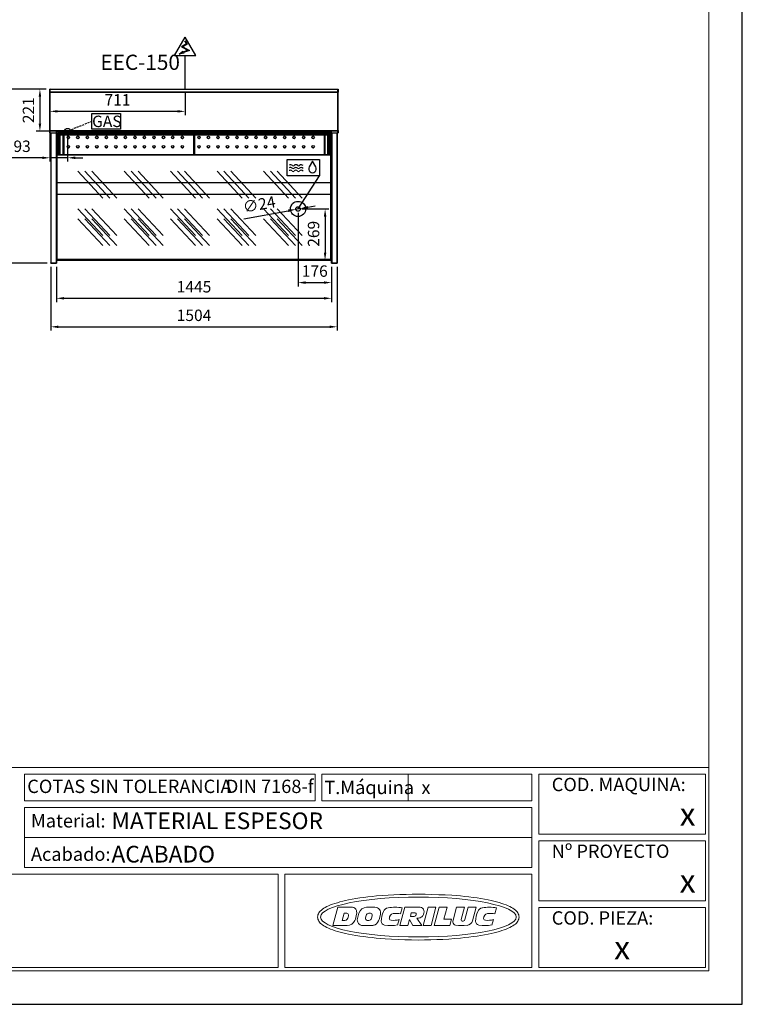
# Model space of a CAD drawing. Units: millimetres. Extents: x -30444 to 33824, y -2048 to 12359.
# Drawn here: x 30027 to 33824, y 1270 to 6446 of the extents above; entities that cross this region are included whole.
import ezdxf
from ezdxf.enums import TextEntityAlignment as Align

# ---------------------------------------------------------------- set-up
doc = ezdxf.new("R2010")
doc.units = ezdxf.units.MM
doc.linetypes.add('CENTERX2', pattern=[20.32, 12.7, -2.54, 2.54, -2.54])
doc.linetypes.add('HIDDEN', pattern=[1.905, 1.27, -0.635])
for name, color, linetype in [('ACOTA', 2, 'Continuous'), ('ACOTA_DESAGÜES', 2, 'Continuous'), ('ADESAGÜES', 10, 'Continuous'), ('Cristal', 131, 'Continuous'), ('LIMITS', 1, 'Continuous')]:
    doc.layers.add(name, color=color, linetype=linetype)
for name, color, linetype, lineweight in [('CAJETIN', 9, 'Continuous', 0), ('DATOS', 254, 'Continuous', 0), ('FORMATO', 180, 'Continuous', 0)]:
    doc.layers.add(name, color=color, linetype=linetype, lineweight=lineweight)
doc.styles.add('E1', font='isocp.shx')
doc.styles.add('SLDTEXTSTYLE3', font='TXT', dxfattribs={"width": 0.666667})
doc.dimstyles.new('SLDDIMSTYLE0', dxfattribs={"dimtxt": 2, "dimasz": 2, "dimexe": 0, "dimexo": 0.0625, "dimgap": 0.5, "dimtad": 1, "dimtih": 1, "dimtoh": 1, "dimlfac": 10, "dimzin": 12, "dimdsep": 46, "dimtxsty": 'SLDTEXTSTYLE3', "dimsah": 1, "dimcen": 0.09, "dimadec": 0, "dimazin": 0, "dimtfac": 1, "dimtofl": 0, "dimtmove": 0, "dimatfit": 3, "dimfxl": 0, "dimtolj": 1, "dimtzin": 12, "dimarcsym": 0})

# ---------------------------------------------------------------- blocks, each defined once
blk = doc.blocks.new('LOGO 3')
at = {"color": 176, "linetype": 'Continuous'}
for p, q in [((695.41, 221.8), (694.61, 218.8)), ((695.41, 221.8), (697.81, 221.8)), ((700.14, 221.8), (701.49, 221.8)), ((705.98, 221.73), (705.71, 220.71)), ((706.41, 221.8), (708.91, 221.8)), ((710.22, 221.8), (709.41, 218.8)), ((711.51, 221.8), (710.22, 221.8)), ((710.71, 218.8), (711.51, 221.8)), ((712.03, 221.8), (711.23, 218.8)), ((713.32, 221.8), (712.03, 221.8)), ((712.8, 219.85), (713.32, 221.8)), ((714.88, 221.8), (714.31, 219.67)), ((716.17, 221.8), (714.88, 221.8)), ((716.17, 221.8), (715.64, 219.82)), ((716.79, 221.8), (716.25, 219.79)), ((718.09, 221.8), (716.79, 221.8)), ((717.49, 219.58), (718.09, 221.8)), ((721.43, 221.73), (721.16, 220.71)), ((696.45, 220.82), (696.13, 219.65)), ((696.13, 219.65), (696.57, 219.65)), ((696.45, 220.82), (696.92, 220.82)), ((698.88, 220.83), (698.64, 219.93)), ((700.08, 220.49), (699.96, 220.02)), ((700.25, 219.65), (700.5, 219.65)), ((700.52, 220.82), (700.77, 220.82)), ((701.06, 220.44), (700.93, 219.98)), ((702.4, 220.62), (702.18, 219.81)), ((705.22, 218.89), (705.46, 219.79)), ((706.91, 218.8), (707.18, 219.8)), ((707.18, 219.8), (707.71, 218.8)), ((707.47, 220.9), (707.31, 220.3)), ((707.31, 220.3), (707.91, 220.3)), ((707.47, 220.9), (708.08, 220.9)), ((709.21, 218.8), (708.38, 220.02)), ((714.04, 219.85), (712.8, 219.85)), ((713.76, 218.8), (714.04, 219.85)), ((720.67, 218.89), (720.91, 219.79)), ((694.61, 218.8), (696.96, 218.8)), ((699.51, 218.8), (701.01, 218.8)), ((705.61, 218.8), (706.91, 218.8)), ((707.71, 218.8), (709.21, 218.8)), ((709.41, 218.8), (710.71, 218.8)), ((711.23, 218.8), (713.76, 218.8))]:
    blk.add_line(p, q, dxfattribs=at)
at = {"color": 176, "linetype": 'CENTERX2'}
blk.add_line((706.41, 221.8), (705.61, 218.8), dxfattribs=at)
at = {"color": 176, "linetype": 'Continuous', "flags": 128}
blk.add_lwpolyline([(725.13, 220.2), (725.11, 220.38), (725.07, 220.56), (725, 220.74), (724.91, 220.9), (724.8, 221.04), (724.68, 221.18), (724.51, 221.34), (724.32, 221.49), (724.11, 221.63), (723.88, 221.77), (723.63, 221.9), (723.32, 222.04), (722.99, 222.17), (722.64, 222.31), (722.28, 222.43), (721.87, 222.56), (721.45, 222.67), (721.01, 222.79), (720.54, 222.89), (720.05, 223), (719.47, 223.11), (718.87, 223.22), (718.24, 223.32), (717.59, 223.41), (716.91, 223.5), (716.23, 223.58), (715.53, 223.65), (714.82, 223.71), (714.09, 223.77), (713.03, 223.84), (711.95, 223.86), (710.85, 223.9), (709.74, 223.93), (708.63, 223.94), (707.62, 223.93), (706.61, 223.91), (705.61, 223.91), (704.62, 223.86), (703.65, 223.8), (702.69, 223.73), (701.76, 223.65), (701.05, 223.58), (700.35, 223.5), (699.68, 223.41), (699.02, 223.32), (698.39, 223.22), (697.78, 223.11), (697.2, 223), (696.71, 222.89), (696.23, 222.78), (695.78, 222.67), (695.35, 222.55), (694.95, 222.42), (694.58, 222.3), (694.23, 222.17), (693.91, 222.04), (693.61, 221.9), (693.36, 221.77), (693.13, 221.63), (692.92, 221.49), (692.73, 221.34), (692.56, 221.18), (692.43, 221.04), (692.33, 220.9), (692.24, 220.74), (692.17, 220.56), (692.13, 220.38), (692.11, 220.2), (692.13, 220.01), (692.17, 219.83), (692.24, 219.66), (692.33, 219.5), (692.43, 219.35), (692.56, 219.21), (692.73, 219.05), (692.92, 218.91), (693.13, 218.76), (693.36, 218.63), (693.61, 218.5), (693.91, 218.36), (694.24, 218.22), (694.6, 218.09), (694.98, 217.96), (695.38, 217.84), (695.8, 217.72), (696.25, 217.61), (696.71, 217.5), (697.2, 217.4), (697.78, 217.28), (698.39, 217.18), (699.02, 217.08), (699.67, 216.98), (700.34, 216.9), (701.03, 216.82), (701.72, 216.75), (702.44, 216.68), (703.17, 216.62), (704.23, 216.56), (705.31, 216.5), (706.41, 216.46), (707.52, 216.44), (708.63, 216.43), (709.64, 216.44), (710.65, 216.46), (711.65, 216.49), (712.64, 216.53), (713.61, 216.59), (714.56, 216.66), (715.5, 216.74), (716.21, 216.82), (716.9, 216.9), (717.58, 216.98), (718.23, 217.08), (718.87, 217.18), (719.47, 217.28), (720.05, 217.4), (720.55, 217.5), (721.02, 217.61), (721.47, 217.73), (721.9, 217.85), (722.29, 217.97), (722.66, 218.1), (723.01, 218.23), (723.33, 218.36), (723.63, 218.5), (723.88, 218.63), (724.11, 218.76), (724.32, 218.91), (724.51, 219.05), (724.68, 219.21), (724.8, 219.35), (724.91, 219.5), (725, 219.66), (725.07, 219.83), (725.11, 220.01), (725.13, 220.2)], dxfattribs=at)
at = {"color": 176, "linetype": 'Continuous'}
for centre, radius, start, end in [((697.81, 221.12), 0.675, 13.3344, 90), ((696.87, 220.9), 1.65, 351.1524, 13.3344), ((700.14, 220.5), 1.3, 90, 165), ((701.49, 220.86), 0.939, 345, 90), ((706.54, 219.48), 4, 155.8709, 179.7749), ((703.81, 220.71), 1, 99.0364, 155.8709), ((704.91, 213.8), 8, 82.2834, 99.0364), ((708.91, 221.17), 0.625, 8.6243, 90), ((708.3, 221.08), 1.25, 330.1699, 8.6243), ((722, 219.48), 4, 155.8709, 179.7749), ((719.26, 220.71), 1, 99.0364, 155.8709), ((720.36, 213.8), 8, 82.2834, 99.0364), ((696.57, 220.12), 0.475, 270, 325.0866), ((696.92, 220.57), 0.25, 2.1147, 90), ((695.97, 220.54), 1.2, 325.0866, 2.1147), ((696.96, 220.15), 1.35, 270, 336.8931), ((694.25, 221.31), 4.3, 336.8931, 351.1524), ((699.51, 219.7), 0.9, 165, 270), ((700.25, 219.95), 0.3, 165, 270), ((700.52, 220.37), 0.45, 90, 165), ((700.5, 220.1), 0.45, 270, 345), ((700.77, 220.52), 0.3, 345, 90), ((700.77, 220.19), 1.46, 301.2458, 345), ((703.17, 219.5), 0.625, 179.7749, 260.8351), ((704.62, 220.02), 0.75, 98.2621, 183.6933), ((704.19, 219.99), 0.325, 183.6933, 264.5185), ((704.5, 223.15), 3.5, 264.5185, 286.0159), ((704.98, 217.54), 3.25, 76.966, 98.2621), ((707.91, 220.65), 0.35, 270, 349.4708), ((708.08, 220.72), 0.175, 11.9043, 90), ((707.81, 220.67), 0.45, 349.4708, 11.9043), ((708.51, 221.32), 1.3, 264.4412, 289.0389), ((708.66, 220.87), 0.825, 289.0389, 330.1699), ((715.08, 219.47), 0.8, 165, 213.3512), ((716.03, 219.71), 0.4, 165, 184.6818), ((715.83, 219.7), 0.2, 184.6818, 258.3493), ((715.87, 219.89), 0.4, 258.3493, 345), ((716.53, 219.83), 1, 275.2288, 345), ((718.62, 219.5), 0.625, 179.7749, 260.8351), ((720.07, 220.02), 0.75, 98.2621, 183.6933), ((719.64, 219.99), 0.325, 183.6933, 264.5185), ((719.95, 223.15), 3.5, 264.5185, 286.0159), ((720.43, 217.54), 3.25, 76.966, 98.2621), ((701.01, 219.8), 1, 270, 301.2458), ((704.11, 225.3), 6.5, 260.8351, 279.8899), ((714.75, 219.25), 0.4, 213.3512, 264.268), ((715.71, 228.8), 10, 264.268, 275.2288), ((719.56, 225.3), 6.5, 260.8351, 279.8899)]:
    blk.add_arc(centre, radius, start, end, dxfattribs=at)
blk.add_ellipse((708.63, 220.2), major_axis=(16.02, 0), ratio=0.20399, dxfattribs=at)
blk = doc.blocks.new('*D226')
at = {"layer": 'ACOTA', "color": 0, "lineweight": -2}
for p, q in [((30220, 5147.2), (30220, 4961.6)), ((31665.2, 5147.2), (31665.2, 4961.6)), ((30260, 4981.6), (31625.2, 4981.6))]:
    blk.add_line(p, q, dxfattribs=at)
at = {"layer": 'ACOTA', "color": 0}
for points in [[(30260, 4988.2), (30260, 4974.9), (30220, 4981.6)], [(31625.2, 4988.2), (31625.2, 4974.9), (31665.2, 4981.6)]]:
    blk.add_solid(points, dxfattribs=at)
at = {"layer": 'Defpoints', "color": 0}
for p in [(30220, 5167.2), (31665.2, 5167.2), (31665.2, 4981.6)]:
    blk.add_point(p, dxfattribs=at)
at = {"layer": 'ACOTA', "color": 7, "insert": (30942.6, 5042.1), "char_height": 60, "attachment_point": 5, "style": 'E1'}
blk.add_mtext('\\A1;1445', dxfattribs=at)
blk = doc.blocks.new('*D227')
at = {"layer": 'ACOTA', "color": 0, "lineweight": -2}
for p, q in [((30190.4, 5147.2), (30190.4, 4811.6)), ((31694.8, 5147.2), (31694.8, 4811.6)), ((30230.4, 4831.6), (31654.8, 4831.6))]:
    blk.add_line(p, q, dxfattribs=at)
at = {"layer": 'ACOTA', "color": 0}
for points in [[(30230.4, 4838.2), (30230.4, 4824.9), (30190.4, 4831.6)], [(31654.8, 4838.2), (31654.8, 4824.9), (31694.8, 4831.6)]]:
    blk.add_solid(points, dxfattribs=at)
at = {"layer": 'Defpoints', "color": 0}
for p in [(30190.4, 5167.2), (31694.8, 5167.2), (31694.8, 4831.6)]:
    blk.add_point(p, dxfattribs=at)
at = {"layer": 'ACOTA', "color": 7, "insert": (30942.6, 4892.1), "char_height": 60, "attachment_point": 5, "style": 'E1'}
blk.add_mtext('\\A1;1504', dxfattribs=at)
blk = doc.blocks.new('*D228')
at = {"layer": 'ACOTA', "color": 0, "lineweight": -2}
for p, q in [((30166, 6080.8), (29939.6, 6080.8)), ((29959.6, 5206.4), (29959.6, 6040.8)), ((30171.2, 5166.4), (29939.6, 5166.4))]:
    blk.add_line(p, q, dxfattribs=at)
at = {"layer": 'ACOTA', "color": 0}
for points in [[(29953, 6040.8), (29966.3, 6040.8), (29959.6, 6080.8)], [(29953, 5206.4), (29966.3, 5206.4), (29959.6, 5166.4)]]:
    blk.add_solid(points, dxfattribs=at)
at = {"layer": 'Defpoints', "color": 0}
for p in [(29959.6, 6080.8), (30186, 6080.8), (30191.2, 5166.4)]:
    blk.add_point(p, dxfattribs=at)
at = {"layer": 'ACOTA', "color": 7, "insert": (29899.1, 5623.6), "char_height": 60, "attachment_point": 5, "rotation": 90, "style": 'E1'}
blk.add_mtext('\\A1;914', dxfattribs=at)
blk = doc.blocks.new('*D229')
at = {"layer": 'ACOTA_DESAGÜES', "color": 0, "lineweight": -2}
for p, q in [((31509.1, 5451.2), (31651.3, 5451.2)), ((31631.3, 5411.2), (31631.3, 5222.2)), ((31642.7, 5182.2), (31611.3, 5182.2))]:
    blk.add_line(p, q, dxfattribs=at)
at = {"layer": 'ACOTA_DESAGÜES', "color": 0}
for points in [[(31624.7, 5411.2), (31638, 5411.2), (31631.3, 5451.2)], [(31624.7, 5222.2), (31638, 5222.2), (31631.3, 5182.2)]]:
    blk.add_solid(points, dxfattribs=at)
at = {"layer": 'Defpoints', "color": 0}
for p in [(31489.1, 5451.2), (31631.3, 5182.2), (31662.7, 5182.2)]:
    blk.add_point(p, dxfattribs=at)
at = {"layer": 'ACOTA_DESAGÜES', "color": 7, "insert": (31570.8, 5320.6), "char_height": 60, "attachment_point": 5, "rotation": 90, "style": 'E1'}
blk.add_mtext('\\A1;269', dxfattribs=at)
blk = doc.blocks.new('*D230')
at = {"layer": 'ACOTA_DESAGÜES', "color": 0, "lineweight": -2}
for p, q in [((31489.1, 5431.2), (31489.1, 5044.1)), ((31665.2, 5147.2), (31665.2, 5044.1)), ((31529.1, 5064.1), (31625.2, 5064.1))]:
    blk.add_line(p, q, dxfattribs=at)
at = {"layer": 'ACOTA_DESAGÜES', "color": 0}
for points in [[(31529.1, 5070.7), (31529.1, 5057.4), (31489.1, 5064.1)], [(31625.2, 5070.7), (31625.2, 5057.4), (31665.2, 5064.1)]]:
    blk.add_solid(points, dxfattribs=at)
at = {"layer": 'Defpoints', "color": 0}
for p in [(31489.1, 5451.2), (31665.2, 5167.2), (31665.2, 5064.1)]:
    blk.add_point(p, dxfattribs=at)
at = {"layer": 'ACOTA_DESAGÜES', "color": 7, "insert": (31577.1, 5124.5), "char_height": 60, "attachment_point": 5, "style": 'E1'}
blk.add_mtext('\\A1;176', dxfattribs=at)
blk = doc.blocks.new('*D231')
at = {"layer": 'ACOTA_DESAGÜES', "color": 0, "lineweight": -2}
for p, q in [((30166, 6080.8), (30112.9, 6080.8)), ((30132.9, 6040.8), (30132.9, 5899.8)), ((30258.2, 5859.8), (30112.9, 5859.8))]:
    blk.add_line(p, q, dxfattribs=at)
at = {"layer": 'ACOTA_DESAGÜES', "color": 0}
for points in [[(30126.3, 6040.8), (30139.6, 6040.8), (30132.9, 6080.8)], [(30126.3, 5899.8), (30139.6, 5899.8), (30132.9, 5859.8)]]:
    blk.add_solid(points, dxfattribs=at)
at = {"layer": 'Defpoints', "color": 0}
for p in [(30186, 6080.8), (30132.9, 5859.8), (30278.2, 5859.8)]:
    blk.add_point(p, dxfattribs=at)
at = {"layer": 'ACOTA_DESAGÜES', "color": 7, "insert": (30072.5, 5970.3), "char_height": 60, "attachment_point": 5, "rotation": 90, "style": 'E1'}
blk.add_mtext('\\A1;221', dxfattribs=at)
blk = doc.blocks.new('*D232')
at = {"layer": 'ACOTA_DESAGÜES', "color": 0, "lineweight": -2}
for p, q in [((31203.8, 5398.9), (31437.9, 5441.8)), ((31500.9, 5453.3), (31477.3, 5449)), ((31540.2, 5460.5), (31579.6, 5467.7))]:
    blk.add_line(p, q, dxfattribs=at)
at = {"layer": 'ACOTA_DESAGÜES', "color": 0}
for points in [[(31436.7, 5448.3), (31439.1, 5435.2), (31477.3, 5449)], [(31539, 5467.1), (31541.4, 5454), (31500.9, 5453.3)]]:
    blk.add_solid(points, dxfattribs=at)
at = {"layer": 'Defpoints', "color": 0}
for p in [(31477.3, 5449), (31500.9, 5453.3)]:
    blk.add_point(p, dxfattribs=at)
at = {"layer": 'ACOTA_DESAGÜES', "color": 7, "insert": (31284.8, 5475.2), "char_height": 60, "attachment_point": 5, "rotation": 10.3787, "style": 'E1'}
blk.add_mtext('\\A1;∅24', dxfattribs=at)
blk = doc.blocks.new('*D233')
at = {"layer": 'ACOTA_DESAGÜES', "color": 0, "lineweight": -2}
for p, q in [((30185.2, 6060.4), (30185.2, 5700.2)), ((30278.2, 5839.8), (30278.2, 5700.2)), ((30145.2, 5720.2), (29973.3, 5720.2)), ((30278.2, 5720.2), (30185.2, 5720.2)), ((30318.2, 5720.2), (30358.2, 5720.2))]:
    blk.add_line(p, q, dxfattribs=at)
at = {"layer": 'ACOTA_DESAGÜES', "color": 0}
for points in [[(30145.2, 5726.8), (30145.2, 5713.5), (30185.2, 5720.2)], [(30318.2, 5726.8), (30318.2, 5713.5), (30278.2, 5720.2)]]:
    blk.add_solid(points, dxfattribs=at)
at = {"layer": 'Defpoints', "color": 0}
for p in [(30185.2, 6080.4), (30278.2, 5859.8), (30185.2, 5720.2)]:
    blk.add_point(p, dxfattribs=at)
at = {"layer": 'ACOTA_DESAGÜES', "color": 7, "insert": (30039.2, 5780.7), "char_height": 60, "attachment_point": 5, "style": 'E1'}
blk.add_mtext('\\A1;93', dxfattribs=at)
blk = doc.blocks.new('*D234')
at = {"layer": 'ACOTA_DESAGÜES', "color": 0, "lineweight": -2}
for p, q in [((30185.2, 6060.4), (30185.2, 5944.3)), ((30896, 6060.8), (30896, 5944.3)), ((30856, 5964.3), (30225.2, 5964.3))]:
    blk.add_line(p, q, dxfattribs=at)
at = {"layer": 'ACOTA_DESAGÜES', "color": 0}
for points in [[(30225.2, 5971), (30225.2, 5957.7), (30185.2, 5964.3)], [(30856, 5971), (30856, 5957.7), (30896, 5964.3)]]:
    blk.add_solid(points, dxfattribs=at)
at = {"layer": 'Defpoints', "color": 0}
for p in [(30185.2, 6080.4), (30896, 6080.8), (30185.2, 5964.3)]:
    blk.add_point(p, dxfattribs=at)
at = {"layer": 'ACOTA_DESAGÜES', "color": 7, "insert": (30540.6, 6024.8), "char_height": 60, "attachment_point": 5, "style": 'E1'}
blk.add_mtext('\\A1;711', dxfattribs=at)
blk = doc.blocks.new('A$C57F1703E')
at = {"color": 7, "linetype": 'Continuous'}
for p, q in [((0.8, 914), (0, 914)), ((0, 899.5), (0, 914)), ((0, 696.5), (0, 899.5)), ((0, 899.5), (0.8, 899.5)), ((0.8, 914.4), (1513.8, 914.4)), ((0.8, 914.2), (0.8, 914.4)), ((0.8, 914.2), (1513.8, 914.2)), ((0.8, 900), (0.8, 914.2)), ((0.8, 899.5), (0.8, 914)), ((0.8, 913.5), (0.8, 913.5)), ((0.8, 900), (1513.8, 900)), ((0.8, 899.5), (0.8, 900)), ((0.8, 696.5), (0.8, 899.5)), ((0.8, 899.5), (1513.8, 899.5)), ((1513.8, 914.2), (1513.8, 914.4)), ((1513.8, 900), (1513.8, 914.2)), ((1513.8, 914), (1514.6, 914)), ((1513.8, 914), (1513.8, 899.5)), ((1513.8, 913.5), (1513.8, 913.5)), ((1513.8, 899.5), (1513.8, 900)), ((1513.8, 696.5), (1513.8, 899.5)), ((1513.8, 899.5), (1514.6, 899.5)), ((1514.6, 914), (1514.6, 899.5)), ((1514.6, 696.5), (1514.6, 899.5)), ((0.8, 696.5), (0, 696.5)), ((0, 685.5), (0, 696.5)), ((0.8, 685.5), (0, 685.5)), ((0.8, 696.5), (1513.8, 696.5)), ((0.8, 695.7), (0.8, 696.5)), ((0.8, 685.5), (0.8, 696.5)), ((0.8, 695.7), (1513.8, 695.7)), ((0.8, 684.7), (0.8, 695.7)), ((0.8, 684.7), (34.8, 684.7)), ((0.8, 684.7), (0.8, 684.7)), ((5.2, 684.7), (5.2, 0.8)), ((42.8, 690.2), (34.8, 690.2)), ((34.8, 689.6), (34.8, 690.2)), ((42.8, 689.6), (34.8, 689.6)), ((34.8, 581.5), (34.8, 689.6)), ((42.8, 690.2), (42.8, 689.6)), ((42.8, 581.5), (42.8, 689.6)), ((42.8, 684.7), (44.8, 684.7)), ((1469.8, 695.7), (44.8, 695.7)), ((44.8, 695.7), (44.8, 695.6)), ((1469.8, 695.6), (44.8, 695.6)), ((44.8, 695.6), (44.8, 694.2)), ((1469.8, 694.2), (44.8, 694.2)), ((44.8, 694.2), (44.8, 692.9)), ((1469.8, 692.9), (44.8, 692.9)), ((44.8, 692.9), (44.8, 692.6)), ((1469.8, 692.6), (44.8, 692.6)), ((44.8, 692.6), (44.8, 691.9)), ((44.8, 691.9), (1469.8, 691.9)), ((44.8, 691.9), (44.8, 691)), ((1469.8, 691), (44.8, 691)), ((44.8, 691), (44.8, 690.6)), ((1469.8, 690.6), (44.8, 690.6)), ((44.8, 690.6), (44.8, 684.1)), ((1469.8, 684.1), (44.8, 684.1)), ((44.8, 684.1), (44.8, 683.9)), ((1469.8, 683.9), (44.8, 683.9)), ((44.8, 683.9), (44.8, 682.4)), ((44.8, 682.4), (1469.8, 682.4)), ((44.8, 682.4), (44.8, 682.1)), ((1469.8, 682.1), (44.8, 682.1)), ((44.8, 682.1), (44.8, 674.6)), ((1469.8, 674.6), (44.8, 674.6)), ((44.8, 674.6), (44.8, 673.1)), ((1469.8, 673.1), (44.8, 673.1)), ((1469.8, 673.1), (44.8, 673.1)), ((44.8, 673.1), (44.8, 673.1)), ((51.4, 673.1), (51.4, 569.8)), ((53, 673.1), (53, 569.8)), ((70, 673.1), (70, 569.8)), ((72, 673.1), (72, 569.8)), ((756.5, 569.8), (756.5, 673.1)), ((758.3, 673.1), (758.3, 569.8)), ((1443, 569.8), (1443, 673.1)), ((1445, 673.1), (1445, 569.8)), ((1462, 569.8), (1462, 673.1)), ((1463.4, 569.8), (1463.4, 673.1)), ((1469.8, 695.7), (1469.8, 695.6)), ((1469.8, 695.6), (1469.8, 694.2)), ((1469.8, 694.2), (1469.8, 692.9)), ((1469.8, 692.9), (1469.8, 692.6)), ((1469.8, 692.6), (1469.8, 691.9)), ((1469.8, 691.9), (1469.8, 691)), ((1469.8, 691), (1469.8, 690.6)), ((1469.8, 690.6), (1469.8, 684.1)), ((1469.8, 684.7), (1472, 684.7)), ((1469.8, 684.1), (1469.8, 683.9)), ((1469.8, 683.9), (1469.8, 682.4)), ((1469.8, 682.4), (1469.8, 682.1)), ((1469.8, 682.1), (1469.8, 674.6)), ((1469.8, 674.6), (1469.8, 673.1)), ((1469.8, 673.1), (1469.8, 673.1)), ((1480, 690.2), (1472, 690.2)), ((1472, 689.6), (1472, 690.2)), ((1480, 689.6), (1472, 689.6)), ((1472, 581.5), (1472, 689.6)), ((1480, 690.2), (1480, 689.6)), ((1480, 581.5), (1480, 689.6)), ((1480, 684.7), (1513.8, 684.7)), ((1509.6, 684.7), (1509.6, 0.8)), ((1514.6, 696.5), (1513.8, 696.5)), ((1513.8, 695.7), (1513.8, 696.5)), ((1513.8, 696.5), (1513.8, 685.5)), ((1513.8, 684.7), (1513.8, 695.7)), ((1513.8, 685.5), (1514.6, 685.5)), ((1513.8, 684.7), (1513.8, 684.7)), ((1514.6, 696.5), (1514.6, 685.5)), ((34.8, 581.5), (42.8, 581.5)), ((34.8, 567.3), (34.8, 581.5)), ((42.8, 568.7), (42.8, 581.5)), ((43.5, 569.8), (46, 569.8)), ((46, 569.8), (46, 568.7)), ((1469, 569.8), (46, 569.8)), ((1471.5, 569.8), (1469, 569.8)), ((1469, 569.8), (1469, 568.7)), ((1472, 581.5), (1480, 581.5)), ((1472, 568.7), (1472, 581.5)), ((1480, 567.3), (1480, 581.5)), ((34.8, 426.3), (34.8, 567.3)), ((38, 423.7), (38, 568.7)), ((38, 568.7), (1477, 568.7)), ((43, 569.3), (43, 568.7)), ((1477, 423.7), (1477, 568.7)), ((1480, 426.3), (1480, 567.3)), ((34.8, 366.5), (34.8, 426.3)), ((38, 423.7), (1477, 423.7)), ((38, 362.2), (38, 423.7)), ((1477, 362.2), (1477, 423.7)), ((1480, 366.5), (1480, 426.3)), ((34.8, 28.5), (34.8, 366.5)), ((1480, 28.5), (1480, 366.5)), ((38, 362.2), (1477, 362.2)), ((38, 19.2), (38, 362.2)), ((1477, 19.2), (1477, 362.2)), ((34, 0.5), (6, 0.5)), ((6, 0.5), (6, 0)), ((34, 0), (34, 0.5)), ((34.8, 0.8), (34.8, 28.5)), ((34.8, 28.3), (38, 28.3)), ((34.8, 0.8), (34.8, 0.8)), ((35, 28.3), (35, 28.2)), ((36.5, 28.2), (35, 28.2)), ((35, 28.2), (35, 28)), ((35, 28), (35, 27.6)), ((35, 27.6), (35, 25.9)), ((36.5, 25.9), (35, 25.9)), ((35, 25.9), (35, 25.5)), ((35, 25.5), (35, 19.5)), ((36.5, 19.5), (35, 19.5)), ((35, 19.5), (35, 16.8)), ((35, 16.8), (36.5, 16.8)), ((36.5, 28.3), (36.5, 28.2)), ((38, 28.2), (36.5, 28.2)), ((36.5, 28.2), (36.5, 27.2)), ((36.5, 27.2), (36.5, 26.2)), ((36.5, 26.2), (36.5, 25.7)), ((36.5, 25.7), (36.5, 25.7)), ((36.5, 25.7), (36.5, 25.2)), ((36.5, 25.2), (36.5, 19.7)), ((36.5, 19.7), (36.5, 19.2)), ((1477.5, 19.2), (36.5, 19.2)), ((36.5, 19.2), (36.5, 18.7)), ((1477.5, 18.7), (36.5, 18.7)), ((36.5, 18.7), (36.5, 18.5)), ((1477.5, 18.5), (36.5, 18.5)), ((36.5, 18.5), (36.5, 17.6)), ((1477.5, 17.6), (36.5, 17.6)), ((36.5, 17.6), (36.5, 15.7)), ((36.5, 15.7), (1477.5, 15.7)), ((1477, 28.3), (1480, 28.3)), ((1477.5, 28.2), (1477, 28.2)), ((1477.5, 28.3), (1477.5, 28.2)), ((1480, 28.2), (1477.5, 28.2)), ((1477.5, 28.2), (1477.5, 27.2)), ((1477.5, 27.2), (1477.5, 26.2)), ((1477.5, 26.2), (1477.5, 25.7)), ((1480, 25.9), (1477.5, 25.9)), ((1477.5, 25.7), (1477.5, 25.7)), ((1477.5, 25.7), (1477.5, 25.2)), ((1477.5, 25.2), (1477.5, 19.7)), ((1477.5, 19.7), (1477.5, 19.2)), ((1480, 19.5), (1477.5, 19.5)), ((1477.5, 19.2), (1477.5, 18.7)), ((1477.5, 18.7), (1477.5, 18.5)), ((1477.5, 18.5), (1477.5, 17.6)), ((1477.5, 17.6), (1477.5, 15.7)), ((1477.5, 16.8), (1480, 16.8)), ((1480, 0.8), (1480, 28.5)), ((1480, 28.3), (1480, 28.2)), ((1480, 28.2), (1480, 28)), ((1480, 28), (1480, 27.6)), ((1480, 27.6), (1480, 25.9)), ((1480, 25.9), (1480, 25.5)), ((1480, 25.5), (1480, 19.5)), ((1480, 21.2), (1480, 21.2)), ((1480, 20.7), (1480, 20.7)), ((1480, 19.9), (1480, 19.9)), ((1480, 19.5), (1480, 16.8)), ((1480, 0.8), (1480, 0.8)), ((1480.8, 0.5), (1508.8, 0.5)), ((1480.8, 0), (1480.8, 0.5)), ((1508.8, 0.5), (1508.8, 0)), ((6, 0), (34, 0)), ((1508.8, 0), (1480.8, 0))]:
    blk.add_line(p, q, dxfattribs=at)
at = {"color": 8, "linetype": 'Continuous'}
for p, q in [((0.8, 684.7), (34.8, 684.7)), ((6, 0.5), (6, 684.7)), ((34, 684.7), (34, 0.5)), ((42.8, 684.7), (44.8, 684.7)), ((50.6, 569.8), (50.6, 673.1)), ((51.4, 569.8), (51.4, 673.1)), ((54, 569.8), (54, 673.1)), ((69, 569.8), (69, 673.1)), ((71, 673.1), (71, 569.8)), ((72.8, 673.1), (72.8, 569.8)), ((755.7, 569.8), (755.7, 673.1)), ((759.1, 673.1), (759.1, 569.8)), ((1442.2, 569.8), (1442.2, 673.1)), ((1444, 569.8), (1444, 673.1)), ((1446, 569.8), (1446, 673.1)), ((1461, 569.8), (1461, 673.1)), ((1463.4, 673.1), (1463.4, 569.8)), ((1464.2, 673.1), (1464.2, 569.8)), ((1469.8, 684.7), (1472, 684.7)), ((1480, 684.7), (1513.8, 684.7)), ((1480.8, 684.7), (1480.8, 0.5)), ((1508.8, 0.5), (1508.8, 684.7)), ((43.5, 568.7), (43.5, 569.8)), ((1471.5, 568.7), (1471.5, 569.8)), ((34.8, 567.3), (38, 567.3)), ((1477, 567.3), (1480, 567.3)), ((34.8, 426.3), (38, 426.3)), ((1477, 426.3), (1480, 426.3)), ((34.8, 366.5), (38, 366.5)), ((1477, 366.5), (1480, 366.5)), ((34.8, 28.3), (38, 28.3)), ((36.5, 28), (35, 28)), ((36.5, 27.6), (35, 27.6)), ((36.5, 25.5), (35, 25.5)), ((38, 27.2), (36.5, 27.2)), ((38, 26.2), (36.5, 26.2)), ((38, 25.7), (36.5, 25.7)), ((38, 25.7), (36.5, 25.7)), ((38, 25.2), (36.5, 25.2)), ((38, 19.7), (36.5, 19.7)), ((1477, 28.3), (1480, 28.3)), ((1477.5, 27.2), (1477, 27.2)), ((1477.5, 26.2), (1477, 26.2)), ((1477.5, 25.7), (1477, 25.7)), ((1477.5, 25.7), (1477, 25.7)), ((1477.5, 25.2), (1477, 25.2)), ((1477.5, 19.7), (1477, 19.7)), ((1480, 28), (1477.5, 28)), ((1480, 27.6), (1477.5, 27.6)), ((1480, 25.5), (1477.5, 25.5)), ((1480, 21.2), (1480, 21.2)), ((1480, 20.7), (1480, 20.7))]:
    blk.add_line(p, q, dxfattribs=at)
at = {"color": 7, "linetype": 'Continuous'}
for centre in [(96.8, 661.8), (146.8, 661.8), (196.8, 661.8), (246.8, 661.8), (296.8, 661.8), (346.8, 661.8), (396.8, 661.8), (446.8, 661.8), (496.8, 661.8), (546.8, 661.7), (596.8, 661.7), (645.5, 661.8), (695.5, 661.8), (783.2, 661.7), (833.2, 661.7), (883.2, 661.8), (933.2, 661.8), (983.2, 661.8), (1033.2, 661.8), (1083.2, 661.8), (1133.2, 661.8), (1183.2, 661.8), (1233.2, 661.8), (1283.2, 661.8), (1333.2, 661.8), (1383.2, 661.8), (96.8, 611.9), (146.8, 611.9), (196.8, 611.9), (246.8, 611.9), (296.8, 611.9), (346.8, 611.9), (396.8, 611.9), (446.8, 611.9), (496.8, 611.9), (546.8, 611.9), (596.8, 611.9), (645.5, 611.9), (695.5, 611.9), (783.2, 611.9), (833.2, 611.9), (883.2, 611.9), (933.2, 611.9), (983.2, 611.9), (1033.2, 611.9), (1083.2, 611.9), (1133.2, 611.9), (1183.2, 611.9), (1233.2, 611.9), (1283.2, 611.9), (1333.2, 611.9), (1383.2, 611.9)]:
    blk.add_circle(centre, 6.5, dxfattribs=at)
for centre, radius, start, end in [((96.8, 661.8), 6.49, 180.0766, 270.0598), ((96.8, 661.8), 6.49, 269.9193, 359.9443), ((146.8, 661.8), 6.49, 180.0766, 270.0598), ((146.8, 661.8), 6.49, 269.9193, 359.9443), ((196.8, 661.8), 6.49, 180.0758, 270.0606), ((196.8, 661.8), 6.49, 269.9193, 359.9443), ((246.8, 661.8), 6.49, 180.0756, 270.0603), ((246.8, 661.8), 6.49, 269.9177, 359.946), ((296.8, 661.8), 6.49, 180.0766, 270.0598), ((296.8, 661.8), 6.49, 269.9191, 359.9445), ((346.8, 661.8), 6.49, 180.0766, 270.0598), ((346.8, 661.8), 6.49, 269.9193, 359.9443), ((396.8, 661.8), 6.49, 180.0766, 270.0598), ((396.8, 661.8), 6.49, 269.9193, 359.9443), ((446.8, 661.8), 6.49, 180.0758, 270.0606), ((446.8, 661.8), 6.49, 269.9193, 359.9443), ((496.8, 661.8), 6.49, 180.0756, 270.0608), ((496.8, 661.8), 6.49, 269.9208, 359.9429), ((546.8, 661.8), 6.49, 180.0766, 270.0598), ((546.8, 661.8), 6.49, 269.9193, 359.9443), ((596.8, 661.8), 6.49, 180.0758, 270.0606), ((596.8, 661.8), 6.49, 269.9193, 359.9443), ((645.5, 661.9), 6.49, 180.0766, 270.0598), ((645.5, 661.9), 6.49, 269.9193, 359.9443), ((695.5, 661.9), 6.49, 180.0758, 270.0606), ((695.5, 661.9), 6.49, 269.9193, 359.9443), ((783.2, 661.8), 6.49, 180.0776, 270.0588), ((783.2, 661.8), 6.49, 269.9179, 359.9457), ((833.2, 661.8), 6.49, 180.0756, 270.0608), ((833.2, 661.8), 6.49, 269.9208, 359.9429), ((883.2, 661.8), 6.49, 180.0776, 270.0588), ((883.2, 661.8), 6.49, 269.9179, 359.9457), ((933.2, 661.8), 6.49, 180.0756, 270.0608), ((933.2, 661.8), 6.49, 269.9208, 359.9429), ((983.2, 661.8), 6.49, 180.0756, 270.0608), ((983.2, 661.8), 6.49, 269.9179, 359.9457), ((1033.2, 661.8), 6.49, 180.0776, 270.0588), ((1033.2, 661.8), 6.49, 269.9174, 359.9462), ((1083.2, 661.8), 6.49, 180.0756, 270.0608), ((1083.2, 661.8), 6.49, 269.9208, 359.9429), ((1133.2, 661.8), 6.49, 180.0776, 270.0588), ((1133.2, 661.8), 6.49, 269.9179, 359.9457), ((1183.2, 661.8), 6.49, 180.0756, 270.0608), ((1183.2, 661.8), 6.49, 269.9208, 359.9429), ((1233.2, 661.8), 6.49, 180.0756, 270.0608), ((1233.2, 661.8), 6.49, 269.9179, 359.9457), ((1283.2, 661.8), 6.49, 180.0776, 270.0588), ((1283.2, 661.8), 6.49, 269.9174, 359.9462), ((1333.2, 661.8), 6.49, 180.0756, 270.0608), ((1333.2, 661.8), 6.49, 269.9179, 359.9457), ((1383.2, 661.8), 6.49, 180.0776, 270.0588), ((1383.2, 661.8), 6.49, 269.9174, 359.9462), ((43.5, 569.3), 0.5, 90, 180), ((96.8, 612), 6.49, 180.0763, 270.06), ((96.8, 612), 6.49, 269.9194, 359.9444), ((146.8, 612), 6.49, 180.0763, 270.06), ((146.8, 612), 6.49, 269.9194, 359.9444), ((196.8, 612), 6.49, 180.0755, 270.0608), ((196.8, 612), 6.49, 269.9194, 359.9444), ((246.8, 612), 6.49, 180.0753, 270.0604), ((246.8, 612), 6.49, 269.9177, 359.946), ((296.8, 612), 6.49, 180.0763, 270.06), ((296.8, 612), 6.49, 269.9192, 359.9446), ((346.8, 612), 6.49, 180.0763, 270.06), ((346.8, 612), 6.49, 269.9194, 359.9444), ((396.8, 612), 6.49, 180.0763, 270.06), ((396.8, 612), 6.49, 269.9194, 359.9444), ((446.8, 612), 6.49, 180.0755, 270.0608), ((446.8, 612), 6.49, 269.9194, 359.9444), ((496.8, 612), 6.49, 180.0753, 270.061), ((496.8, 612), 6.49, 269.9208, 359.9429), ((546.8, 611.9), 6.49, 180.0763, 270.06), ((546.8, 611.9), 6.49, 269.9194, 359.9444), ((596.8, 611.9), 6.49, 180.0755, 270.0608), ((596.8, 611.9), 6.49, 269.9194, 359.9444), ((645.5, 612), 6.49, 180.0763, 270.06), ((645.5, 612), 6.49, 269.9194, 359.9444), ((695.5, 612), 6.49, 180.0755, 270.0608), ((695.5, 612), 6.49, 269.9194, 359.9444), ((783.2, 611.9), 6.49, 180.0772, 270.059), ((783.2, 611.9), 6.49, 269.918, 359.9458), ((833.2, 611.9), 6.49, 180.0753, 270.061), ((833.2, 611.9), 6.49, 269.9208, 359.9429), ((883.2, 612), 6.49, 180.0772, 270.059), ((883.2, 612), 6.49, 269.918, 359.9458), ((933.2, 612), 6.49, 180.0753, 270.061), ((933.2, 612), 6.49, 269.9208, 359.9429), ((983.2, 612), 6.49, 180.0753, 270.061), ((983.2, 612), 6.49, 269.918, 359.9458), ((1033.2, 612), 6.49, 180.0772, 270.059), ((1033.2, 612), 6.49, 269.9175, 359.9463), ((1083.2, 612), 6.49, 180.0753, 270.061), ((1083.2, 612), 6.49, 269.9208, 359.9429), ((1133.2, 612), 6.49, 180.0772, 270.059), ((1133.2, 612), 6.49, 269.918, 359.9458), ((1183.2, 612), 6.49, 180.0753, 270.061), ((1183.2, 612), 6.49, 269.9208, 359.9429), ((1233.2, 612), 6.49, 180.0753, 270.061), ((1233.2, 612), 6.49, 269.918, 359.9458), ((1283.2, 612), 6.49, 180.0772, 270.059), ((1283.2, 612), 6.49, 269.9175, 359.9463), ((1333.2, 612), 6.49, 180.0753, 270.061), ((1333.2, 612), 6.49, 269.918, 359.9458), ((1383.2, 612), 6.49, 180.0772, 270.059), ((1383.2, 612), 6.49, 269.9175, 359.9463), ((1471.5, 569.3), 0.5, 0, 90)]:
    blk.add_arc(centre, radius, start, end, dxfattribs=at)
for points, knots in [([(6, 0.5), (5.9, 0.6), (5.7, 0.6), (5.4, 0.6), (5.2, 0.7), (5.2, 0.8), (5.2, 0.8)], [0, 0, 0, 0, 0.249997, 0.499982, 0.75, 1, 1, 1, 1]), ([(5.2, 0.8), (5.2, 0.7), (5.2, 0.5), (5.4, 0.2), (5.7, 0), (5.9, 0), (6, 0)], [0, 0, 0, 0, 0.249997, 0.5, 0.750003, 1, 1, 1, 1]), ([(34.8, 0.8), (34.8, 0.8), (34.8, 0.7), (34.6, 0.6), (34.3, 0.6), (34.1, 0.6), (34, 0.5)], [0, 0, 0, 0, 0.250007, 0.500021, 0.750002, 1, 1, 1, 1]), ([(34, 0), (34.1, 0), (34.3, 0), (34.6, 0.2), (34.8, 0.5), (34.8, 0.7), (34.8, 0.8)], [0, 0, 0, 0, 0.249997, 0.5, 0.750003, 1, 1, 1, 1]), ([(1480, 0.8), (1480, 0.8), (1480, 0.7), (1480.2, 0.6), (1480.5, 0.6), (1480.7, 0.6), (1480.8, 0.5)], [0, 0, 0, 0, 0.250015, 0.500011, 0.75004, 1, 1, 1, 1]), ([(1480.8, 0), (1480.7, 0), (1480.5, 0), (1480.2, 0.2), (1480, 0.5), (1480, 0.7), (1480, 0.8)], [0, 0, 0, 0, 0.249959, 0.50001, 0.749995, 1, 1, 1, 1]), ([(1508.8, 0.5), (1508.9, 0.6), (1509.1, 0.6), (1509.4, 0.6), (1509.6, 0.7), (1509.6, 0.8), (1509.6, 0.8)], [0, 0, 0, 0, 0.249959, 0.499991, 0.749991, 1, 1, 1, 1]), ([(1509.6, 0.8), (1509.6, 0.7), (1509.6, 0.5), (1509.4, 0.2), (1509.1, 0), (1508.9, 0), (1508.8, 0)], [0, 0, 0, 0, 0.250005, 0.49999, 0.750041, 1, 1, 1, 1])]:
    blk.add_open_spline(points, degree=3, knots=knots, dxfattribs=at)
at = {"layer": 'Cristal'}
for p, q in [((278.3, 342.3), (146.9, 483.6)), ((314.8, 342.3), (183.5, 483.6)), ((351.4, 342.3), (220.1, 483.6)), ((522, 342.3), (390.7, 483.6)), ((558.6, 342.3), (427.3, 483.6)), ((595.1, 342.3), (463.8, 483.6)), ((765.8, 342.3), (634.4, 483.6)), ((802.3, 342.3), (671, 483.6)), ((838.9, 342.3), (707.6, 483.6)), ((1009.5, 342.3), (878.2, 483.6)), ((1046.1, 342.3), (914.8, 483.6)), ((1082.6, 342.3), (951.3, 483.6)), ((1253.3, 342.3), (1121.9, 483.6)), ((1289.8, 342.3), (1158.5, 483.6)), ((1326.4, 342.3), (1195.1, 483.6)), ((278.3, 144.5), (146.9, 285.9)), ((314.8, 144.5), (183.5, 285.9)), ((351.4, 144.5), (220.1, 285.9)), ((522, 144.5), (390.7, 285.9)), ((558.6, 144.5), (427.3, 285.9)), ((595.1, 144.5), (463.8, 285.9)), ((765.8, 144.5), (634.4, 285.9)), ((802.3, 144.5), (671, 285.9)), ((838.9, 144.5), (707.6, 285.9)), ((1009.5, 144.5), (878.2, 285.9)), ((1046.1, 144.5), (914.8, 285.9)), ((1082.6, 144.5), (951.3, 285.9)), ((1253.3, 144.5), (1121.9, 285.9)), ((1289.8, 144.5), (1158.5, 285.9)), ((1326.4, 144.5), (1195.1, 285.9)), ((278.3, 91.8), (146.9, 233.2)), ((314.8, 91.8), (183.5, 233.2)), ((351.4, 91.8), (220.1, 233.2)), ((522, 91.8), (390.7, 233.2)), ((558.6, 91.8), (427.3, 233.2)), ((595.1, 91.8), (463.8, 233.2)), ((765.8, 91.8), (634.4, 233.2)), ((802.3, 91.8), (671, 233.2)), ((838.9, 91.8), (707.6, 233.2)), ((1009.5, 91.8), (878.2, 233.2)), ((1046.1, 91.8), (914.8, 233.2)), ((1082.6, 91.8), (951.3, 233.2)), ((1253.3, 91.8), (1121.9, 233.2)), ((1289.8, 91.8), (1158.5, 233.2)), ((1326.4, 91.8), (1195.1, 233.2))]:
    blk.add_line(p, q, dxfattribs=at)

msp = doc.modelspace()

# ---------------------------------------------------------------- linework, layer by layer
at = {"layer": 'ADESAGÜES', "linetype": 'Continuous'}
for p, q in [((30840, 6257.3), (30896, 6354.2)), ((30902.4, 6319), (30877.5, 6303.4)), ((30906.6, 6318), (30883.4, 6303.6)), ((30892.8, 6334.3), (30902.4, 6319)), ((30895.4, 6335.9), (30906.6, 6318)), ((30952, 6257.3), (30896, 6354.2)), ((30877.5, 6303.4), (30910.3, 6285.5)), ((30883.4, 6303.6), (30918.2, 6284.6)), ((30910.3, 6285.5), (30885.5, 6276)), ((30918.2, 6284.6), (30886.9, 6273.3)), ((30840, 6257.3), (30952, 6257.3)), ((30896, 6080.8), (30896, 6257.3))]:
    msp.add_line(p, q, dxfattribs=at)
at = {"layer": 'ADESAGÜES', "color": 1}
for p, q in [((30405.8, 5952.6), (30557.1, 5952.6)), ((30405.8, 5869.9), (30405.8, 5952.6)), ((30557.1, 5952.6), (30557.1, 5869.9)), ((30557.1, 5869.9), (30405.8, 5869.9)), ((31489.1, 5451.2), (31601.9, 5625.2))]:
    msp.add_line(p, q, dxfattribs=at)
at = {"layer": 'ADESAGÜES', "color": 1, "linetype": 'HIDDEN', "ltscale": 8}
msp.add_line((30405.8, 5911.3), (30278.2, 5859.8), dxfattribs=at)
at = {"layer": 'ADESAGÜES', "linetype": 'Continuous'}
msp.add_lwpolyline([(30886.9, 6273.3), (30889, 6269.4), (30864.5, 6265), (30883.3, 6280.1), (30885.5, 6276)], dxfattribs=at)
at = {"layer": 'ADESAGÜES', "color": 1, "linetype": 'Continuous'}
msp.add_lwpolyline([(31431.8, 5710.6), (31601.9, 5710.6), (31601.9, 5625.2), (31431.8, 5625.2)], close=True, dxfattribs=at)
msp.add_lwpolyline([(31582.7, 5672.1), (31565.5, 5702.4), (31547.8, 5672.3)], dxfattribs=at)
at = {"layer": 'ADESAGÜES'}
for centre, radius in [((30278.2, 5859.8), 15), ((31489.1, 5451.2), 40), ((31489.1, 5451.2), 12)]:
    msp.add_circle(centre, radius, dxfattribs=at)
at = {"layer": 'ADESAGÜES', "color": 1, "linetype": 'Continuous'}
for centre, radius, start, end in [((31449.7, 5654.6), 14, 48.1897, 119.6252), ((31449.7, 5640.3), 14, 48.1897, 119.6252), ((31450.1, 5669.3), 14, 48.1897, 119.6252), ((31463.7, 5670.3), 7, 228.1897, 311.8103), ((31463.7, 5655.9), 7, 228.1897, 311.8103), ((31464.1, 5684.9), 7, 228.1897, 311.8103), ((31477.7, 5654.6), 14, 48.1897, 131.8103), ((31477.7, 5640.3), 14, 48.1897, 131.8103), ((31478.1, 5669.3), 14, 48.1897, 131.8103), ((31491.7, 5670.3), 7, 228.1897, 311.8103), ((31491.7, 5655.9), 7, 228.1897, 311.8103), ((31492.1, 5684.9), 7, 228.1897, 311.8103), ((31505.7, 5654.6), 14, 44.7536, 131.8103), ((31505.7, 5640.3), 14, 44.7536, 131.8103), ((31506.1, 5669.3), 14, 44.7536, 131.8103), ((31565.2, 5662), 20.2, 149.1801, 29.9109)]:
    msp.add_arc(centre, radius, start, end, dxfattribs=at)
at = {"layer": 'CAJETIN'}
msp.add_line((27158.6, 2515.5), (33648.1, 2515.5), dxfattribs=at)
at = {"layer": 'CAJETIN', "color": 10}
for p, q in [((32067.3, 2480.4), (32067.3, 2340.1)), ((30052.6, 2147.1), (32718.5, 2147.1))]:
    msp.add_line(p, q, dxfattribs=at)
for points in [[(30052.6, 2480.4), (31578.5, 2480.4), (31578.5, 2340.1), (30052.6, 2340.1)], [(31613.6, 2480.4), (32718.5, 2480.4), (32718.5, 2340.1), (31613.6, 2340.1)], [(32753.6, 2480.4), (33630.6, 2480.4), (33630.6, 2164.7), (32753.6, 2164.7)], [(30052.6, 2305), (32718.5, 2305), (32718.5, 1989.3), (30052.6, 1989.3)], [(32753.6, 2129.6), (33630.6, 2129.6), (33630.6, 1813.9), (32753.6, 1813.9)], [(27947.9, 1954.2), (31385.6, 1954.2), (31385.6, 1463.1), (27947.9, 1463.1)], [(31420.6, 1463.1), (32718.5, 1463.1), (32718.5, 1954.2), (31420.6, 1954.2)], [(32753.6, 1778.8), (33630.6, 1778.8), (33630.6, 1463.1), (32753.6, 1463.1)]]:
    msp.add_lwpolyline(points, close=True, dxfattribs=at)
at = {"layer": 'FORMATO'}
msp.add_lwpolyline([(23580.6, 7935.1), (23580.6, 1445.6), (33648.1, 1445.6), (33648.1, 7935.1)], close=True, dxfattribs=at)
at = {"layer": 'LIMITS'}
msp.add_lwpolyline([(23405.2, 8636.7), (23405.2, 1270.2), (33823.5, 1270.2), (33823.5, 8636.7)], close=True, dxfattribs=at)

# ---------------------------------------------------------------- block references
msp.add_blockref('A$C57F1703E', (30185.2, 5166.4))
at = {"layer": 'FORMATO', "xscale": 32.0719246848, "yscale": 32.0719246848, "zscale": 32.0719246848}
msp.add_blockref('LOGO 3', (9394.5, -5333.2), dxfattribs=at)

# ---------------------------------------------------------------- texts
at = {"layer": 'ADESAGÜES', "color": 1, "style": 'E1'}
msp.add_text('GAS', height=60, dxfattribs=at).set_placement((30484.6, 5911.7), align=Align.MIDDLE_CENTER)
at = {"layer": 'CAJETIN', "color": 10, "style": 'E1'}
for s, height, p in [('COTAS SIN TOLERANCIA', 70.157, (30066.3, 2415.9)), ('DIN 7168-f', 70.16, (31109.9, 2415.9)), ('T.Máquina', 70.16, (31627.1, 2410.2)), ('COD. MAQUINA:', 70.157, (32822.2, 2425.7)), ('Material:', 70.16, (30085.8, 2234.8)), ('Acabado:', 70.16, (30085.8, 2059.4)), ('Nº PROYECTO', 70.157, (32822.2, 2074.9)), ('COD. PIEZA:', 70.157, (32822.2, 1724.1))]:
    msp.add_text(s, height=height, dxfattribs=at).set_placement(p, align=Align.MIDDLE_LEFT)
at = {"layer": 'DATOS', "color": 30, "style": 'E1'}
for s, height, p in [('EEC-150', 80, (30659.6, 6222.2)), ('x', 122.8, (33192.1, 1568.3))]:
    msp.add_text(s, height=height, dxfattribs=at).set_placement(p, align=Align.MIDDLE_CENTER)
at = {"layer": 'DATOS', "style": 'E1'}
msp.add_text('x', height=70.2, dxfattribs=at).set_placement((32137.5, 2410.2), align=Align.MIDDLE_LEFT)
at = {"layer": 'DATOS', "color": 30, "style": 'E1'}
for s, height, p in [('MATERIAL ESPESOR', 87.697, (30508.7, 2234.8)), ('ACABADO', 87.7, (30508.7, 2059.4))]:
    msp.add_text(s, height=height, dxfattribs=at).set_placement(p, align=Align.MIDDLE_LEFT)
for p in [(33578, 2269.9), (33578, 1919.1)]:
    msp.add_text('x', height=122.8, dxfattribs=at).set_placement(p, align=Align.MIDDLE_RIGHT)

# ---------------------------------------------------------------- dimensions: what is measured, and where the dimension line sits
at = {"layer": 'ACOTA', "color": 2}
dim = msp.add_linear_dim(base=(29959.6, 6080.8), p1=(30191.2, 5166.4), p2=(30186, 6080.8), angle=90, dimstyle='SLDDIMSTYLE0', override={"dimscale": 20, "dimtxt": 3, "dimexe": 1, "dimexo": 1, "dimgap": 1.524, "dimtih": 0, "dimtoh": 0, "dimdec": 0, "dimlfac": 1, "dimtxsty": 'E1', "dimclrt": 7, "dimtofl": 1}, dxfattribs=at)
dim.commit()
dim.dimension.update_dxf_attribs({"geometry": '*D228', "text_midpoint": (29959.6, 5623.6), "dimtype": 160})
for base, p1, p2, picture, middle in [((31694.8, 4831.6), (30190.4, 5167.2), (31694.8, 5167.2), '*D227', (30942.6, 4892.1)), ((31665.2, 4981.6), (30220, 5167.2), (31665.2, 5167.2), '*D226', (30942.6, 5042.1))]:
    dim = msp.add_linear_dim(base=base, p1=p1, p2=p2, dimstyle='SLDDIMSTYLE0', override={"dimscale": 20, "dimtxt": 3, "dimexe": 1, "dimexo": 1, "dimgap": 1.524, "dimtih": 0, "dimtoh": 0, "dimdec": 0, "dimlfac": 1, "dimtxsty": 'E1', "dimclrt": 7, "dimtofl": 1}, dxfattribs=at)
    dim.commit()
    dim.dimension.update_dxf_attribs({"geometry": picture, "text_midpoint": middle})
at = {"layer": 'ACOTA_DESAGÜES', "color": 2}
for base, p1, p2, picture, middle in [((30185.2, 5720.2), (30278.2, 5859.8), (30185.2, 6080.4), '*D233', (30039.2, 5720.2)), ((30185.2, 5964.3), (30896, 6080.8), (30185.2, 6080.4), '*D234', (30540.6, 5964.3)), ((31665.2, 5064.1), (31489.1, 5451.2), (31665.2, 5167.2), '*D230', (31577.1, 5064.1))]:
    dim = msp.add_linear_dim(base=base, p1=p1, p2=p2, dimstyle='SLDDIMSTYLE0', override={"dimscale": 20, "dimtxt": 3, "dimexe": 1, "dimexo": 1, "dimgap": 1.524, "dimtih": 0, "dimtoh": 0, "dimdec": 0, "dimlfac": 1, "dimtxsty": 'E1', "dimclrt": 7, "dimtofl": 1}, dxfattribs=at)
    dim.commit()
    dim.dimension.update_dxf_attribs({"geometry": picture, "text_midpoint": middle, "dimtype": 160})
for base, p1, p2, picture, middle in [((30132.9, 5859.8), (30186, 6080.8), (30278.2, 5859.8), '*D231', (30132.9, 5970.3)), ((31631.3, 5182.2), (31489.1, 5451.2), (31662.7, 5182.2), '*D229', (31631.3, 5320.6))]:
    dim = msp.add_linear_dim(base=base, p1=p1, p2=p2, angle=90, dimstyle='SLDDIMSTYLE0', override={"dimscale": 20, "dimtxt": 3, "dimexe": 1, "dimexo": 1, "dimgap": 1.524, "dimtih": 0, "dimtoh": 0, "dimdec": 0, "dimlfac": 1, "dimtxsty": 'E1', "dimclrt": 7, "dimtofl": 1}, dxfattribs=at)
    dim.commit()
    dim.dimension.update_dxf_attribs({"geometry": picture, "text_midpoint": middle, "dimtype": 160})
dim = msp.add_diameter_dim_2p(p1=(31500.9, 5453.3), p2=(31477.3, 5449), dimstyle='SLDDIMSTYLE0', override={"dimscale": 20, "dimtxt": 3, "dimexe": 1, "dimexo": 1, "dimgap": 1.524, "dimtih": 0, "dimtoh": 0, "dimdec": 0, "dimlfac": 1, "dimtxsty": 'E1', "dimclrt": 7, "dimtofl": 1}, dxfattribs=at)
dim.commit()
dim.dimension.update_dxf_attribs({"geometry": '*D232', "text_midpoint": (31295.7, 5415.7), "dimtype": 163})

doc.saveas('drawing.dxf')
